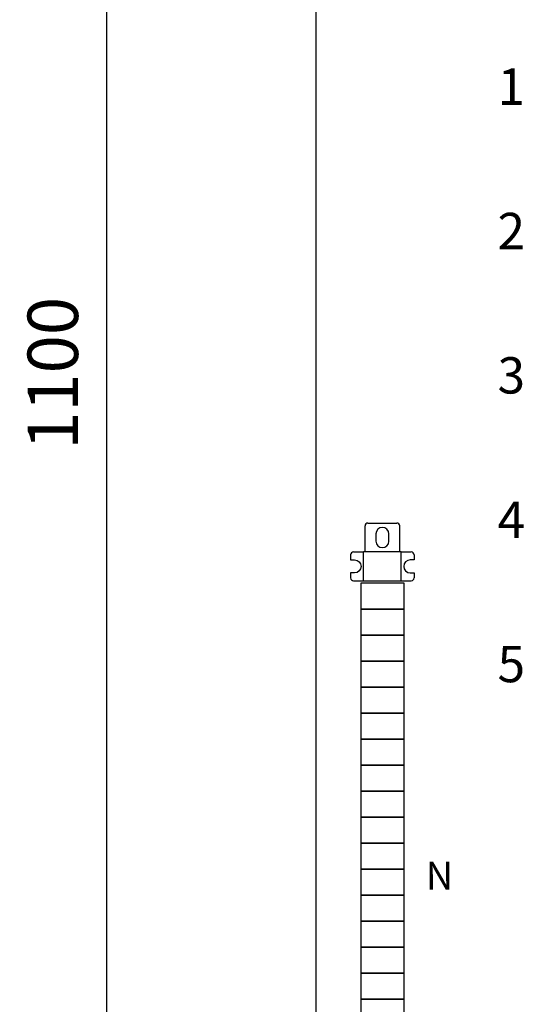
# Model space of a CAD drawing. Extents: x -3893 to 2261, y -699 to 2842.
# Drawn here: x -2199 to -2021, y 1981 to 2322 of the extents above; entities that cross this region are included whole.
import ezdxf

# ---------------------------------------------------------------- set-up
doc = ezdxf.new("R2010")
doc.units = 0
doc.header["$LTSCALE"] = 80
doc.header["$MEASUREMENT"] = 0
doc.layers.get('DEFPOINTS').update_dxf_attribs({"color": 1, "linetype": 'CONTINUOUS'})
for name, color, linetype in [('EHYTV1', 1, 'CONTINUOUS'), ('EHYTV5', 5, 'CONTINUOUS'), ('TEXT15', 1, 'CONTINUOUS')]:
    doc.layers.add(name, color=color, linetype=linetype)
doc.styles.add('ROMANS', font='romans')
doc.styles.get("Standard").update_dxf_attribs({"font": 'fiso'})
doc.dimstyles.get("Standard").update_dxf_attribs({"dimtxt": 0.18, "dimasz": 0.18, "dimexe": 0.18, "dimexo": 0.0625, "dimgap": 0.09, "dimtad": 0, "dimtih": 1, "dimtoh": 1, "dimdec": 4, "dimzin": 0, "dimdsep": 46, "dimtxsty": 'Standard', "dimcen": 0.09, "dimadec": 0, "dimazin": 0, "dimtfac": 1, "dimtdec": 4, "dimtofl": 0, "dimtmove": 0, "dimatfit": 3, "dimfxl": 0, "dimtolj": 1, "dimtzin": 0, "dimarcsym": 0})

# ---------------------------------------------------------------- blocks, each defined once
blk = doc.blocks.new('PMR_1427')
at = {"layer": 'EHYTV1'}
for p, q in [((2.75, 11), (1, 11)), ((9, 11), (7.25, 11)), ((0, 10), (0, -10)), ((10, 10), (10, 6.5)), ((0, 6.5), (10, 6.5)), ((10, -6.5), (10, 6.5)), ((10, 6), (19, 6)), ((20, 5), (20, -5)), ((0, -6.5), (10, -6.5)), ((10, -6), (19, -6)), ((10, -6.5), (10, -10)), ((2.75, -11), (1, -11)), ((9, -11), (7.25, -11))]:
    blk.add_line(p, q, dxfattribs=at)
for points in [[(7.25, 11), (7.25, 9.66, -1), (2.75, 9.66), (2.75, 11)], [(7.25, -11), (7.25, -9.66, 1), (2.75, -9.66), (2.75, -11)]]:
    blk.add_lwpolyline(points, format="xyb", dxfattribs=at)
blk.add_lwpolyline([(13.75, -2.25), (16.25, -2.25, 1), (16.25, 2.25), (13.75, 2.25, 1)], format="xyb", close=True, dxfattribs=at)
for centre, start, end in [((1, 10), 90, 180), ((9, 10), 0, 90), ((19, 5), 0, 90), ((19, -5), 270, 0), ((1, -10), 180, 270), ((9, -10), 270, 0)]:
    blk.add_arc(centre, 1, start, end, dxfattribs=at)
blk = doc.blocks.new('*D16')
at = {"layer": 'DEFPOINTS', "color": 0}
for p in [(-2168.98, 2749.82), (-2096.57, 2749.82), (-2096.57, 1649.82)]:
    blk.add_point(p, dxfattribs=at)
at = {"layer": 'EHYTV1', "color": 0, "lineweight": -2}
for p, q in [((-2106.57, 2749.82), (-2178.98, 2749.82)), ((-2168.98, 1667.32), (-2168.98, 2732.32)), ((-2106.57, 1649.82), (-2178.98, 1649.82))]:
    blk.add_line(p, q, dxfattribs=at)
at = {"layer": 'EHYTV1', "color": 0}
for points in [[(-2171.9, 2732.32), (-2166.06, 2732.32), (-2168.98, 2749.82)], [(-2171.9, 1667.32), (-2166.06, 1667.32), (-2168.98, 1649.82)]]:
    blk.add_solid(points, dxfattribs=at)
at = {"layer": 'EHYTV1', "color": 0, "insert": (-2187.73, 2199.82), "char_height": 17.5, "attachment_point": 5, "rotation": 90}
blk.add_mtext('\\A1;1100', dxfattribs=at)

msp = doc.modelspace()

# ---------------------------------------------------------------- linework, layer by layer
at = {"layer": 'EHYTV1'}
for points in [[(-2080.98, 2127.11), (-2080.98, 2118.1), (-2065.98, 2118.1), (-2065.98, 2127.11)], [(-2080.98, 2118.1), (-2080.98, 2109.1), (-2065.98, 2109.1), (-2065.98, 2118.1)], [(-2080.98, 2109.1), (-2080.98, 2100.1), (-2065.98, 2100.1), (-2065.98, 2109.1)], [(-2080.98, 2100.1), (-2080.98, 2091.1), (-2065.98, 2091.1), (-2065.98, 2100.1)], [(-2080.98, 2091.1), (-2080.98, 2082.1), (-2065.98, 2082.1), (-2065.98, 2091.1)], [(-2080.98, 2082.1), (-2080.98, 2073.1), (-2065.98, 2073.1), (-2065.98, 2082.1)], [(-2080.98, 2073.1), (-2080.98, 2064.1), (-2065.98, 2064.1), (-2065.98, 2073.1)], [(-2080.98, 2064.1), (-2080.98, 2055.1), (-2065.98, 2055.1), (-2065.98, 2064.1)], [(-2080.98, 2055.1), (-2080.98, 2046.1), (-2065.98, 2046.1), (-2065.98, 2055.1)], [(-2080.98, 2046.1), (-2080.98, 2037.1), (-2065.98, 2037.1), (-2065.98, 2046.1)], [(-2080.98, 2037.1), (-2080.98, 2028.1), (-2065.98, 2028.1), (-2065.98, 2037.1)], [(-2080.98, 2028.1), (-2080.98, 2019.1), (-2065.98, 2019.1), (-2065.98, 2028.1)], [(-2080.98, 2019.1), (-2080.98, 2010.1), (-2065.98, 2010.1), (-2065.98, 2019.1)], [(-2080.98, 2010.1), (-2080.98, 2001.1), (-2065.98, 2001.1), (-2065.98, 2010.1)], [(-2080.98, 2001.1), (-2080.98, 1992.1), (-2065.98, 1992.1), (-2065.98, 2001.1)], [(-2080.98, 1992.1), (-2080.98, 1983.1), (-2065.98, 1983.1), (-2065.98, 1992.1)], [(-2080.98, 1983.1), (-2080.98, 1974.1), (-2065.98, 1974.1), (-2065.98, 1983.1)]]:
    msp.add_lwpolyline(points, close=True, dxfattribs=at)
at = {"layer": 'EHYTV5'}
msp.add_lwpolyline([(-1576.57, 1649.82), (-1576.57, 2749.82), (-2096.57, 2749.82), (-2096.57, 1649.82)], close=True, dxfattribs=at)

# ---------------------------------------------------------------- block references
at = {"layer": 'EHYTV1', "rotation": 90}
msp.add_blockref('PMR_1427', (-2073.48, 2127.96), dxfattribs=at)

# ---------------------------------------------------------------- texts
at = {"layer": 'EHYTV1', "style": 'ROMANS'}
for s, p in [('1', (-2033.56, 2292.84)), ('2', (-2033.56, 2242.84)), ('3', (-2033.56, 2192.84)), ('4', (-2033.56, 2142.84)), ('5', (-2033.56, 2092.84))]:
    msp.add_text(s, height=12.6, dxfattribs=at).set_placement(p)
at = {"layer": 'TEXT15', "style": 'ROMANS'}
msp.add_text('N', height=9.65, dxfattribs=at).set_placement((-2058.46, 2021.02))

# ---------------------------------------------------------------- dimensions: what is measured, and where the dimension line sits
at = {"layer": 'EHYTV1'}
dim = msp.add_linear_dim(base=(-2168.98, 2749.82), p1=(-2096.57, 1649.82), p2=(-2096.57, 2749.82), angle=90, dimstyle='Standard', override={"dimscale": 5, "dimtxt": 3.5, "dimasz": 3.5, "dimexe": 2, "dimexo": 2, "dimgap": 2, "dimtad": 1, "dimtih": 0, "dimtoh": 0, "dimdec": 0, "dimcen": -2, "dimtdec": 0, "dimtmove": 2}, dxfattribs=at)
dim.commit()
dim.dimension.update_dxf_attribs({"geometry": '*D16', "text_midpoint": (-2187.73, 2199.82)})

doc.saveas('drawing.dxf')
